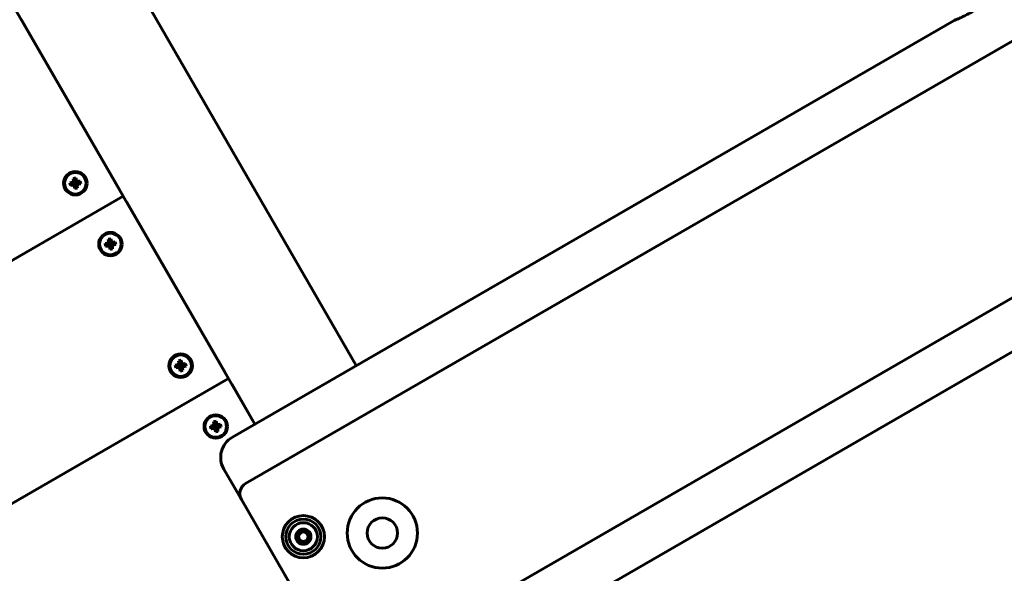
# Model space of a CAD drawing. Units: millimetres. Extents: x -12170 to 7468, y -7668 to 7955.
# Drawn here: x 127 to 548, y -626 to -390 of the extents above; entities that cross this region are included whole.
import ezdxf

# ---------------------------------------------------------------- set-up
doc = ezdxf.new("R2010")
doc.units = ezdxf.units.MM
doc.linetypes.add('K5LT_BASIC', pattern=[0])

msp = doc.modelspace()

# ---------------------------------------------------------------- linework, layer by layer
at = {"color": 143, "linetype": 'K5LT_BASIC', "lineweight": 60, "true_color": 0x33acca}
for p, q in [((223.98, -588.06), (1514.36, 156.94)), ((271.48, -670.34), (1561.86, 74.66)), ((271.25, -537.68), (81.25, -208.59)), ((227.95, -562.68), (37.95, -233.59)), ((128.2, -389.91), (170.2, -462.65)), ((526.61, -390.24), (218.31, -568.24)), ((151.38, -457.47), (150.25, -457.67)), ((150.25, -457.67), (150.38, -458.4)), ((150.25, -457.67), (150.92, -459.13)), ((150.38, -458.4), (150.31, -459.13)), ((150.38, -458.4), (150.96, -459.35)), ((151.38, -457.47), (151.26, -459.07)), ((151.52, -458.2), (151.3, -459.29)), ((151.52, -458.2), (151.38, -457.47)), ((151.84, -458.86), (151.52, -458.2)), ((149.65, -459.45), (148.92, -459.58)), ((148.92, -459.58), (150.52, -459.71)), ((148.92, -459.58), (149.12, -460.72)), ((149.12, -460.72), (150.58, -460.05)), ((149.12, -460.72), (149.85, -460.58)), ((150.31, -459.13), (149.65, -459.45)), ((149.65, -459.45), (150.74, -459.67)), ((149.85, -460.58), (150.8, -460.01)), ((149.85, -460.58), (150.58, -460.66)), ((150.31, -459.13), (150.94, -459.57)), ((150.52, -459.71), (150.74, -459.67)), ((150.58, -460.05), (150.52, -459.71)), ((150.8, -460.01), (150.58, -460.05)), ((150.58, -460.66), (151.02, -460.03)), ((150.58, -460.66), (150.9, -461.32)), ((150.74, -459.67), (150.94, -459.57)), ((151.02, -460.03), (150.8, -460.01)), ((150.9, -461.32), (151.12, -460.23)), ((150.9, -461.32), (151.03, -462.05)), ((150.92, -459.13), (151.26, -459.07)), ((150.96, -459.35), (150.92, -459.13)), ((150.94, -459.57), (150.96, -459.35)), ((151.12, -460.23), (151.02, -460.03)), ((151.03, -462.05), (151.16, -460.45)), ((151.03, -462.05), (152.16, -461.85)), ((151.16, -460.45), (151.12, -460.23)), ((151.5, -460.39), (151.16, -460.45)), ((151.26, -459.07), (151.3, -459.29)), ((151.3, -459.29), (151.4, -459.49)), ((151.84, -458.86), (151.4, -459.49)), ((151.4, -459.49), (151.61, -459.51)), ((151.48, -459.95), (151.46, -460.17)), ((152.03, -461.11), (151.46, -460.17)), ((151.46, -460.17), (151.5, -460.39)), ((151.68, -459.85), (151.48, -459.95)), ((152.11, -460.39), (151.48, -459.95)), ((152.16, -461.85), (151.5, -460.39)), ((152.56, -458.93), (151.61, -459.51)), ((151.61, -459.51), (151.84, -459.47)), ((151.9, -459.81), (151.68, -459.85)), ((152.76, -460.07), (151.68, -459.85)), ((153.3, -458.8), (151.84, -459.47)), ((152.56, -458.93), (151.84, -458.86)), ((151.84, -459.47), (151.9, -459.81)), ((153.5, -459.94), (151.9, -459.81)), ((152.03, -461.11), (152.11, -460.39)), ((152.16, -461.85), (152.03, -461.11)), ((152.11, -460.39), (152.76, -460.07)), ((153.3, -458.8), (152.56, -458.93)), ((152.76, -460.07), (153.5, -459.94)), ((153.5, -459.94), (153.3, -458.8)), ((171.7, -465.25), (-343.4, -762.64)), ((-343.4, -762.64), (171.7, -465.25)), ((173.2, -467.85), (215.2, -540.59)), ((166.38, -483.45), (165.25, -483.65)), ((165.25, -483.65), (165.38, -484.39)), ((165.25, -483.65), (165.92, -485.11)), ((166.38, -483.45), (166.26, -485.05)), ((166.52, -484.18), (166.38, -483.45)), ((164.65, -485.43), (163.92, -485.56)), ((163.92, -485.56), (165.52, -485.69)), ((163.92, -485.56), (164.12, -486.7)), ((164.12, -486.7), (165.58, -486.03)), ((164.12, -486.7), (164.85, -486.57)), ((165.31, -485.11), (164.65, -485.43)), ((164.65, -485.43), (165.74, -485.65)), ((164.85, -486.57), (165.8, -485.99)), ((164.85, -486.57), (165.58, -486.64)), ((165.38, -484.39), (165.31, -485.11)), ((165.31, -485.11), (165.94, -485.55)), ((165.38, -484.39), (165.96, -485.33)), ((165.52, -485.69), (165.74, -485.65)), ((165.58, -486.03), (165.52, -485.69)), ((165.8, -485.99), (165.58, -486.03)), ((165.58, -486.64), (166.02, -486.01)), ((165.58, -486.64), (165.9, -487.3)), ((165.74, -485.65), (165.94, -485.55)), ((166.02, -486.01), (165.8, -485.99)), ((165.9, -487.3), (166.12, -486.21)), ((165.9, -487.3), (166.03, -488.03)), ((165.92, -485.11), (166.26, -485.05)), ((165.96, -485.33), (165.92, -485.11)), ((165.94, -485.55), (165.96, -485.33)), ((166.12, -486.21), (166.02, -486.01)), ((166.03, -488.03), (166.16, -486.43)), ((166.03, -488.03), (167.16, -487.83)), ((166.16, -486.43), (166.12, -486.21)), ((166.5, -486.37), (166.16, -486.43)), ((166.26, -485.05), (166.3, -485.27)), ((166.52, -484.18), (166.3, -485.27)), ((166.3, -485.27), (166.4, -485.47)), ((166.84, -484.84), (166.4, -485.47)), ((166.4, -485.47), (166.61, -485.49)), ((166.48, -485.93), (166.46, -486.15)), ((167.03, -487.1), (166.46, -486.15)), ((166.46, -486.15), (166.5, -486.37)), ((166.68, -485.83), (166.48, -485.93)), ((167.11, -486.37), (166.48, -485.93)), ((167.16, -487.83), (166.5, -486.37)), ((166.84, -484.84), (166.52, -484.18)), ((167.56, -484.92), (166.61, -485.49)), ((166.61, -485.49), (166.84, -485.45)), ((166.9, -485.79), (166.68, -485.83)), ((167.76, -486.05), (166.68, -485.83)), ((168.3, -484.78), (166.84, -485.45)), ((167.56, -484.92), (166.84, -484.84)), ((166.84, -485.45), (166.9, -485.79)), ((168.5, -485.92), (166.9, -485.79)), ((167.03, -487.1), (167.11, -486.37)), ((167.16, -487.83), (167.03, -487.1)), ((167.11, -486.37), (167.76, -486.05)), ((168.3, -484.78), (167.56, -484.92)), ((167.76, -486.05), (168.5, -485.92)), ((168.5, -485.92), (168.3, -484.78)), ((594.11, -507.16), (285.81, -685.16)), ((194.65, -537.39), (193.92, -537.53)), ((193.92, -537.53), (195.52, -537.65)), ((193.92, -537.53), (194.12, -538.66)), ((194.12, -538.66), (195.58, -537.99)), ((195.31, -537.07), (194.65, -537.39)), ((194.65, -537.39), (195.74, -537.61)), ((194.85, -538.53), (195.8, -537.95)), ((196.38, -535.41), (195.25, -535.61)), ((195.25, -535.61), (195.38, -536.35)), ((195.25, -535.61), (195.92, -537.07)), ((195.38, -536.35), (195.31, -537.07)), ((195.31, -537.07), (195.94, -537.51)), ((195.38, -536.35), (195.96, -537.3)), ((195.52, -537.65), (195.74, -537.61)), ((195.58, -537.99), (195.52, -537.65)), ((195.8, -537.95), (195.58, -537.99)), ((195.58, -538.6), (196.02, -537.97)), ((195.74, -537.61), (195.94, -537.51)), ((196.02, -537.97), (195.8, -537.95)), ((195.9, -539.26), (196.12, -538.17)), ((195.92, -537.07), (196.26, -537.01)), ((195.96, -537.3), (195.92, -537.07)), ((195.94, -537.51), (195.96, -537.3)), ((196.12, -538.17), (196.02, -537.97)), ((196.03, -540), (196.16, -538.39)), ((196.16, -538.39), (196.12, -538.17)), ((196.5, -538.33), (196.16, -538.39)), ((196.38, -535.41), (196.26, -537.01)), ((196.26, -537.01), (196.3, -537.23)), ((196.52, -536.15), (196.3, -537.23)), ((196.3, -537.23), (196.4, -537.43)), ((196.52, -536.15), (196.38, -535.41)), ((196.84, -536.8), (196.4, -537.43)), ((196.4, -537.43), (196.61, -537.45)), ((196.48, -537.89), (196.46, -538.11)), ((197.03, -539.06), (196.46, -538.11)), ((196.46, -538.11), (196.5, -538.33)), ((196.68, -537.79), (196.48, -537.89)), ((197.11, -538.33), (196.48, -537.89)), ((197.16, -539.79), (196.5, -538.33)), ((196.84, -536.8), (196.52, -536.15)), ((197.56, -536.88), (196.61, -537.45)), ((196.61, -537.45), (196.84, -537.42)), ((196.9, -537.75), (196.68, -537.79)), ((197.76, -538.01), (196.68, -537.79)), ((198.3, -536.75), (196.84, -537.42)), ((197.56, -536.88), (196.84, -536.8)), ((196.84, -537.42), (196.9, -537.75)), ((198.5, -537.88), (196.9, -537.75)), ((197.03, -539.06), (197.11, -538.33)), ((197.11, -538.33), (197.76, -538.01)), ((198.3, -536.75), (197.56, -536.88)), ((197.76, -538.01), (198.5, -537.88)), ((198.5, -537.88), (198.3, -536.75)), ((194.12, -538.66), (194.85, -538.53)), ((194.85, -538.53), (195.58, -538.6)), ((195.58, -538.6), (195.9, -539.26)), ((195.9, -539.26), (196.03, -540)), ((196.03, -540), (197.16, -539.79)), ((197.16, -539.79), (197.03, -539.06)), ((216.7, -543.19), (-433.4, -918.53)), ((-433.4, -918.53), (216.7, -543.19)), ((218.2, -545.79), (227.95, -562.68)), ((209.65, -563.38), (208.92, -563.51)), ((208.92, -563.51), (210.52, -563.63)), ((208.92, -563.51), (209.12, -564.64)), ((210.31, -563.06), (209.65, -563.38)), ((209.65, -563.38), (210.74, -563.59)), ((211.38, -561.39), (210.25, -561.59)), ((210.25, -561.59), (210.38, -562.33)), ((210.25, -561.59), (210.92, -563.05)), ((210.38, -562.33), (210.31, -563.06)), ((210.31, -563.06), (210.94, -563.49)), ((210.38, -562.33), (210.96, -563.28)), ((210.52, -563.63), (210.74, -563.59)), ((210.58, -563.97), (210.52, -563.63)), ((210.74, -563.59), (210.94, -563.49)), ((210.92, -563.05), (211.26, -562.99)), ((210.96, -563.28), (210.92, -563.05)), ((210.94, -563.49), (210.96, -563.28)), ((211.38, -561.39), (211.26, -562.99)), ((211.26, -562.99), (211.3, -563.22)), ((211.52, -562.13), (211.3, -563.22)), ((211.3, -563.22), (211.4, -563.41)), ((211.52, -562.13), (211.38, -561.39)), ((211.84, -562.78), (211.4, -563.41)), ((211.4, -563.41), (211.61, -563.44)), ((211.84, -562.78), (211.52, -562.13)), ((212.56, -562.86), (211.61, -563.44)), ((211.61, -563.44), (211.84, -563.4)), ((213.3, -562.73), (211.84, -563.4)), ((212.56, -562.86), (211.84, -562.78)), ((211.84, -563.4), (211.9, -563.74)), ((213.3, -562.73), (212.56, -562.86)), ((213.5, -563.86), (213.3, -562.73)), ((209.12, -564.64), (210.58, -563.97)), ((209.12, -564.64), (209.85, -564.51)), ((209.85, -564.51), (210.8, -563.93)), ((209.85, -564.51), (210.58, -564.58)), ((210.8, -563.93), (210.58, -563.97)), ((210.58, -564.58), (211.02, -563.95)), ((210.58, -564.58), (210.9, -565.24)), ((211.02, -563.95), (210.8, -563.93)), ((210.9, -565.24), (211.12, -564.15)), ((210.9, -565.24), (211.03, -565.98)), ((211.12, -564.15), (211.02, -563.95)), ((211.03, -565.98), (211.16, -564.37)), ((211.03, -565.98), (212.16, -565.77)), ((211.16, -564.37), (211.12, -564.15)), ((211.5, -564.31), (211.16, -564.37)), ((211.48, -563.87), (211.46, -564.09)), ((212.03, -565.04), (211.46, -564.09)), ((211.46, -564.09), (211.5, -564.31)), ((211.68, -563.77), (211.48, -563.87)), ((212.11, -564.31), (211.48, -563.87)), ((212.16, -565.77), (211.5, -564.31)), ((211.9, -563.74), (211.68, -563.77)), ((212.76, -563.99), (211.68, -563.77)), ((213.5, -563.86), (211.9, -563.74)), ((212.03, -565.04), (212.11, -564.31)), ((212.16, -565.77), (212.03, -565.04)), ((212.11, -564.31), (212.76, -563.99)), ((212.76, -563.99), (213.5, -563.86)), ((222.15, -594.89), (214.65, -581.9)), ((222.15, -594.89), (264.65, -668.51))]:
    msp.add_line(p, q, dxfattribs=at)
for centre, radius in [((151.21, -459.76), 5), ((151.21, -459.76), 4.6), ((166.21, -485.74), 5), ((166.21, -485.74), 4.6), ((196.21, -537.7), 5), ((196.21, -537.7), 4.6), ((211.21, -563.68), 5), ((211.21, -563.68), 4.6), ((282.37, -609.2), 15), ((248.64, -610.78), 9), ((248.64, -610.78), 7.5), ((248.64, -610.78), 6), ((282.37, -609.2), 6.5), ((248.64, -610.78), 3.25), ((248.64, -610.78), 2.8)]:
    msp.add_circle(centre, radius, dxfattribs=at)
for centre, radius, start, end in [((223.31, -576.9), 10, 120, 210), ((226.48, -592.39), 5, 120, 210), ((246.02, -609.27), 0.998, 284.0446, 15.9554), ((248.64, -610.78), 2.02, 150, 210), ((248.64, -610.78), 2.02, 90, 150), ((247.52, -608.84), 0.56, 120, 195.9554), ((247.52, -608.84), 0.56, 44.0446, 120), ((248.64, -607.76), 0.998, 224.0446, 315.9554), ((248.64, -610.78), 2.02, 30, 90), ((249.76, -608.84), 0.56, 60, 135.9554), ((249.76, -608.84), 0.56, 344.0446, 60), ((251.26, -609.27), 0.998, 164.0446, 255.9554), ((248.64, -610.78), 2.02, 330, 30), ((246.4, -610.78), 0.56, 104.0446, 180), ((246.4, -610.78), 0.56, 180, 255.9554), ((246.02, -612.29), 0.998, 344.0446, 75.9554), ((248.64, -610.78), 2.02, 210, 270), ((247.52, -612.72), 0.56, 164.0446, 240), ((247.52, -612.72), 0.56, 240, 315.9554), ((248.64, -613.8), 0.998, 44.0446, 135.9554), ((248.64, -610.78), 2.02, 270, 300), ((249.76, -612.72), 0.56, 224.0446, 300), ((248.64, -610.78), 2.02, 300, 330), ((249.76, -612.72), 0.56, 300, 15.9554), ((251.26, -612.29), 0.998, 104.0446, 195.9554), ((250.88, -610.78), 0.56, 0, 75.9554), ((250.88, -610.78), 0.56, 284.0446, 0)]:
    msp.add_arc(centre, radius, start, end, dxfattribs=at)
msp.add_open_spline([(526.61, -390.24), (526.61, -390.24), (526.65, -390.23), (526.8, -390.17), (527.03, -390.07), (527.32, -389.95), (527.68, -389.8), (528.1, -389.61), (528.57, -389.4), (529.04, -389.19), (529.47, -388.99), (530.03, -388.73), (530.76, -388.37), (531.6, -387.96), (532.43, -387.53), (533.18, -387.13), (533.93, -386.71), (534.61, -386.33), (535.35, -385.89), (536.11, -385.44), (536.96, -384.91), (537.75, -384.4), (538.39, -383.98), (539.05, -383.54), (539.73, -383.06), (540.35, -382.62), (540.89, -382.23), (541.32, -381.91), (541.69, -381.63), (541.95, -381.44), (542.13, -381.3), (542.19, -381.25), (542.2, -381.24), (542.2, -381.24)], degree=3, knots=[0, 0, 0, 0, 1.225312, 2.451637, 3.370473, 4.603601, 5.538772, 6.486104, 7.766412, 8.522084, 9.177643, 10.129033, 11.371765, 12.673452, 13.882313, 14.929868, 15.826963, 16.999568, 17.752723, 18.935629, 20.210859, 21.438135, 22.537378, 23.309553, 24.77801, 26.271138, 27.184151, 28.63863, 29.839946, 31.082191, 32.259868, 33.571378, 34, 34, 34, 34], dxfattribs=at)

doc.saveas('drawing.dxf')
